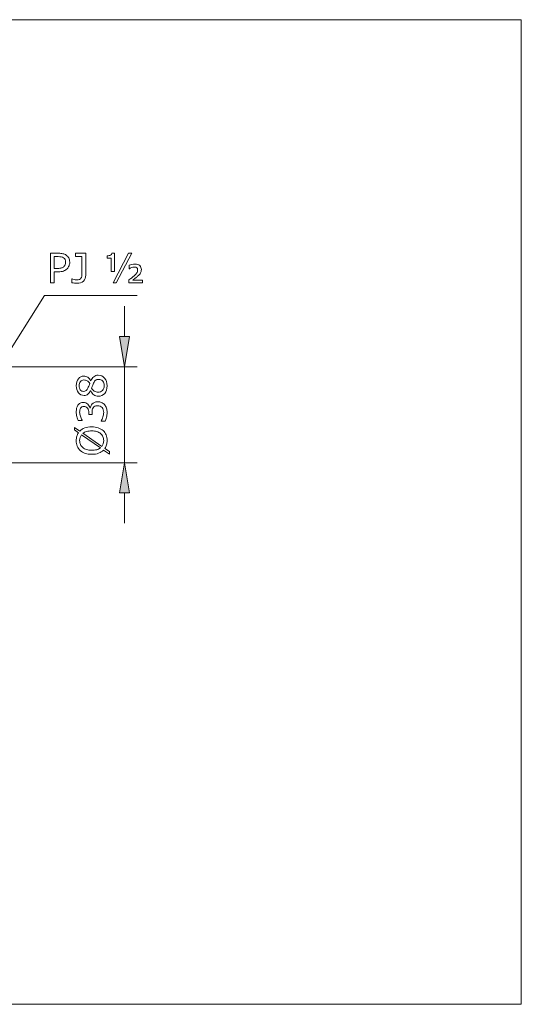
# Model space of a CAD drawing. Extents: x 7.4 to 58.8, y 8.2 to 45.4.
# Drawn here: x 41.2 to 58.8, y 8.2 to 42.8 of the extents above; entities that cross this region are included whole.
import ezdxf

# ---------------------------------------------------------------- set-up
doc = ezdxf.new("R2010")
doc.units = 0
doc.header["$MEASUREMENT"] = 0
doc.layers.add('BIDANG', color=7, linetype='Continuous', lineweight=13)
doc.layers.add('UKUR', color=7, linetype='Continuous', lineweight=13)

msp = doc.modelspace()

# ---------------------------------------------------------------- hatches: boundary and pattern name
at = {"layer": 'UKUR'}
for points in [[(44.737, 31.667), (45.091, 31.667), (44.914, 30.603)], [(44.737, 26.171), (45.091, 26.171), (44.914, 27.234)]]:
    msp.add_hatch(color=7, dxfattribs=at).paths.add_polyline_path(points)

# ---------------------------------------------------------------- linework, layer by layer
at = {"layer": 'BIDANG', "color": 7}
for p, q in [((7.431, 42.789), (58.845, 42.789)), ((58.845, 42.789), (58.845, 8.217)), ((7.431, 8.217), (58.845, 8.217))]:
    msp.add_line(p, q, dxfattribs=at)
at = {"layer": 'UKUR', "color": 7}
for p, q in [((44.514, 33.55), (45.057, 34.589)), ((45.172, 34.589), (44.629, 33.55)), ((45.057, 34.589), (45.172, 34.589)), ((44.629, 33.55), (44.514, 33.55)), ((40.62, 30.746), (42.109, 33.101)), ((42.109, 33.101), (45.36, 33.101)), ((44.914, 31.667), (44.914, 32.73)), ((44.737, 31.667), (45.091, 31.667)), ((44.914, 30.603), (44.737, 31.667)), ((45.091, 31.667), (44.914, 30.603)), ((39.253, 30.603), (45.357, 30.603)), ((44.914, 30.603), (44.914, 27.234)), ((39.253, 27.234), (45.357, 27.234)), ((44.914, 27.234), (44.737, 26.171)), ((45.091, 26.171), (44.914, 27.234)), ((44.737, 26.171), (45.091, 26.171)), ((44.914, 26.171), (44.914, 25.107))]:
    msp.add_line(p, q, dxfattribs=at)
for points in [[(42.315, 34.589), (42.315, 34.589), (42.597, 34.589), (42.597, 34.589)], [(42.315, 33.55), (42.315, 33.55), (42.315, 34.589), (42.315, 34.589)], [(42.597, 34.589), (42.659, 34.589), (42.712, 34.583), (42.755, 34.573)], [(42.755, 34.573), (42.798, 34.562), (42.836, 34.546), (42.87, 34.524)], [(43.199, 34.589), (43.199, 34.589), (43.557, 34.589), (43.557, 34.589)], [(43.199, 34.478), (43.199, 34.478), (43.199, 34.589), (43.199, 34.589)], [(43.557, 34.589), (43.557, 34.589), (43.557, 33.819), (43.557, 33.819)], [(44.424, 34.516), (44.453, 34.526), (44.47, 34.551), (44.474, 34.591)], [(44.474, 34.591), (44.474, 34.591), (44.57, 34.591), (44.57, 34.591)], [(44.57, 34.591), (44.57, 34.591), (44.57, 33.944), (44.57, 33.944)], [(42.59, 34.469), (42.59, 34.469), (42.453, 34.469), (42.453, 34.469)], [(42.453, 34.469), (42.453, 34.469), (42.453, 34.057), (42.453, 34.057)], [(42.698, 34.459), (42.67, 34.466), (42.633, 34.469), (42.59, 34.469)], [(42.775, 34.429), (42.752, 34.443), (42.727, 34.453), (42.698, 34.459)], [(42.832, 34.364), (42.819, 34.39), (42.8, 34.412), (42.775, 34.429)], [(42.851, 34.271), (42.851, 34.307), (42.845, 34.338), (42.832, 34.364)], [(42.837, 34.189), (42.846, 34.213), (42.851, 34.241), (42.851, 34.271)], [(42.87, 34.524), (42.909, 34.497), (42.94, 34.464), (42.962, 34.425)], [(42.962, 34.425), (42.983, 34.385), (42.994, 34.335), (42.994, 34.275)], [(42.994, 34.275), (42.994, 34.228), (42.986, 34.186), (42.97, 34.146)], [(43.419, 34.478), (43.419, 34.478), (43.199, 34.478), (43.199, 34.478)], [(43.419, 33.873), (43.419, 33.873), (43.419, 34.478), (43.419, 34.478)], [(44.308, 34.5), (44.356, 34.5), (44.395, 34.506), (44.424, 34.516)], [(44.308, 34.419), (44.308, 34.419), (44.308, 34.5), (44.308, 34.5)], [(44.454, 34.419), (44.454, 34.419), (44.308, 34.419), (44.308, 34.419)], [(44.454, 33.944), (44.454, 33.944), (44.454, 34.419), (44.454, 34.419)], [(42.453, 34.057), (42.453, 34.057), (42.569, 34.057), (42.569, 34.057)], [(42.591, 33.937), (42.591, 33.937), (42.453, 33.937), (42.453, 33.937)], [(42.453, 33.937), (42.453, 33.937), (42.453, 33.55), (42.453, 33.55)], [(42.569, 34.057), (42.625, 34.057), (42.671, 34.062), (42.705, 34.071)], [(42.705, 34.071), (42.741, 34.081), (42.769, 34.097), (42.791, 34.119)], [(42.791, 34.119), (42.813, 34.141), (42.828, 34.164), (42.837, 34.189)], [(42.97, 34.146), (42.954, 34.107), (42.931, 34.073), (42.903, 34.044)], [(44.57, 33.944), (44.57, 33.944), (44.454, 33.944), (44.454, 33.944)], [(45.077, 34.04), (45.077, 34.04), (45.077, 34.166), (45.077, 34.166)], [(45.088, 34.04), (45.088, 34.04), (45.077, 34.04), (45.077, 34.04)], [(45.166, 34.084), (45.133, 34.07), (45.107, 34.055), (45.088, 34.04)], [(45.259, 33.799), (45.309, 33.847), (45.342, 33.884), (45.357, 33.909)], [(42.453, 33.55), (42.453, 33.55), (42.315, 33.55), (42.315, 33.55)], [(43.068, 33.555), (43.068, 33.555), (43.068, 33.685), (43.068, 33.685)], [(43.068, 33.685), (43.068, 33.685), (43.075, 33.685), (43.075, 33.685)], [(43.414, 33.779), (43.418, 33.806), (43.419, 33.837), (43.419, 33.873)], [(43.557, 33.819), (43.557, 33.728), (43.529, 33.658), (43.474, 33.608)], [(45.554, 33.55), (45.554, 33.55), (45.075, 33.55), (45.075, 33.55)], [(45.075, 33.652), (45.117, 33.684), (45.153, 33.713), (45.185, 33.737)], [(45.075, 33.55), (45.075, 33.55), (45.075, 33.652), (45.075, 33.652)], [(45.185, 33.737), (45.216, 33.761), (45.24, 33.782), (45.259, 33.799)], [(45.207, 33.646), (45.207, 33.646), (45.554, 33.646), (45.554, 33.646)], [(45.554, 33.646), (45.554, 33.646), (45.554, 33.55), (45.554, 33.55)]]:
    msp.add_open_spline(points, degree=3, dxfattribs=at)
for points, knots in [([(42.903, 34.044), (42.867, 34.008), (42.825, 33.982), (42.776, 33.964), (42.727, 33.946), (42.665, 33.937), (42.591, 33.937)], [2, 2, 2, 2, 3, 3, 3, 4, 4, 4, 4]), ([(45.077, 34.166), (45.108, 34.178), (45.14, 34.188), (45.175, 34.196), (45.21, 34.204), (45.246, 34.208), (45.282, 34.208), (45.354, 34.208), (45.41, 34.19), (45.45, 34.153)], [12, 12, 12, 12, 13, 13, 13, 14, 14, 14, 15, 15, 15, 15]), ([(45.357, 33.909), (45.372, 33.934), (45.379, 33.966), (45.379, 34.004), (45.379, 34.037), (45.369, 34.062), (45.348, 34.079), (45.328, 34.096), (45.3, 34.105), (45.265, 34.105), (45.232, 34.105), (45.199, 34.098), (45.166, 34.084)], [5, 5, 5, 5, 6, 6, 6, 7, 7, 7, 8, 8, 8, 9, 9, 9, 9]), ([(45.45, 34.153), (45.489, 34.116), (45.509, 34.07), (45.509, 34.013), (45.509, 33.969), (45.499, 33.93), (45.48, 33.896), (45.461, 33.861), (45.427, 33.822), (45.378, 33.779)], [15, 15, 15, 15, 16, 16, 16, 17, 17, 17, 18, 18, 18, 18]), ([(43.474, 33.608), (43.418, 33.559), (43.344, 33.534), (43.25, 33.534), (43.228, 33.534), (43.198, 33.536), (43.161, 33.54), (43.124, 33.544), (43.093, 33.549), (43.068, 33.555)], [1, 1, 1, 1, 2, 2, 2, 3, 3, 3, 4, 4, 4, 4]), ([(43.075, 33.685), (43.095, 33.678), (43.118, 33.672), (43.146, 33.665), (43.174, 33.658), (43.203, 33.654), (43.232, 33.654), (43.275, 33.654), (43.309, 33.659), (43.334, 33.669)], [6, 6, 6, 6, 7, 7, 7, 8, 8, 8, 9, 9, 9, 9]), ([(43.334, 33.669), (43.359, 33.679), (43.378, 33.693), (43.39, 33.711), (43.402, 33.729), (43.411, 33.752), (43.414, 33.779)], [9, 9, 9, 9, 10, 10, 10, 11, 11, 11, 11]), ([(45.378, 33.779), (45.355, 33.759), (45.327, 33.736), (45.294, 33.712), (45.262, 33.687), (45.232, 33.665), (45.207, 33.646)], [18, 18, 18, 18, 19, 19, 19, 20, 20, 20, 20]), ([(43.995, 30.305), (44.085, 30.305), (44.16, 30.27), (44.219, 30.2), (44.278, 30.13), (44.308, 30.042), (44.308, 29.936), (44.308, 29.824), (44.279, 29.734), (44.221, 29.667), (44.163, 29.601), (44.089, 29.567), (43.998, 29.567), (43.94, 29.567), (43.888, 29.584), (43.842, 29.617), (43.795, 29.651), (43.758, 29.698), (43.731, 29.759), (43.731, 29.759), (43.727, 29.759), (43.727, 29.759), (43.697, 29.703), (43.664, 29.662), (43.629, 29.635), (43.594, 29.608), (43.549, 29.595), (43.497, 29.595), (43.419, 29.595), (43.353, 29.627), (43.301, 29.691), (43.25, 29.755), (43.224, 29.837), (43.224, 29.936), (43.224, 30.04), (43.248, 30.123), (43.298, 30.184), (43.348, 30.246), (43.411, 30.277), (43.487, 30.277), (43.534, 30.277), (43.58, 30.262), (43.626, 30.233), (43.671, 30.204), (43.707, 30.161), (43.732, 30.104), (43.732, 30.104), (43.736, 30.104), (43.736, 30.104), (43.764, 30.169), (43.799, 30.219), (43.839, 30.253), (43.88, 30.287), (43.932, 30.305), (43.995, 30.305)], [0, 0, 0, 0, 1, 1, 1, 2, 2, 2, 3, 3, 3, 4, 4, 4, 5, 5, 5, 6, 6, 6, 7, 7, 7, 8, 8, 8, 9, 9, 9, 10, 10, 10, 11, 11, 11, 12, 12, 12, 13, 13, 13, 14, 14, 14, 15, 15, 15, 16, 16, 16, 17, 17, 17, 18, 18, 18, 18]), ([(43.488, 30.139), (43.438, 30.139), (43.398, 30.12), (43.369, 30.082), (43.339, 30.044), (43.324, 29.995), (43.324, 29.936), (43.324, 29.878), (43.338, 29.83), (43.366, 29.793), (43.394, 29.755), (43.432, 29.737), (43.48, 29.737), (43.513, 29.737), (43.542, 29.746), (43.567, 29.765), (43.591, 29.784), (43.613, 29.812), (43.632, 29.85), (43.64, 29.867), (43.651, 29.892), (43.665, 29.924), (43.679, 29.956), (43.69, 29.988), (43.699, 30.018), (43.668, 30.064), (43.636, 30.095), (43.603, 30.113), (43.569, 30.13), (43.531, 30.139), (43.488, 30.139)], [0, 0, 0, 0, 1, 1, 1, 2, 2, 2, 3, 3, 3, 4, 4, 4, 5, 5, 5, 6, 6, 6, 7, 7, 7, 8, 8, 8, 9, 9, 9, 10, 10, 10, 10]), ([(44.009, 30.161), (43.966, 30.161), (43.932, 30.152), (43.906, 30.133), (43.88, 30.114), (43.854, 30.077), (43.828, 30.022), (43.818, 30.001), (43.809, 29.977), (43.8, 29.951), (43.791, 29.925), (43.779, 29.89), (43.763, 29.847), (43.785, 29.805), (43.816, 29.772), (43.855, 29.747), (43.894, 29.722), (43.939, 29.709), (43.988, 29.709), (44.051, 29.709), (44.102, 29.731), (44.143, 29.774), (44.184, 29.817), (44.205, 29.872), (44.205, 29.938), (44.205, 30.006), (44.187, 30.06), (44.152, 30.1), (44.118, 30.141), (44.07, 30.161), (44.009, 30.161)], [0, 0, 0, 0, 1, 1, 1, 2, 2, 2, 3, 3, 3, 4, 4, 4, 5, 5, 5, 6, 6, 6, 7, 7, 7, 8, 8, 8, 9, 9, 9, 10, 10, 10, 10]), ([(43.784, 29.297), (43.805, 29.319), (43.83, 29.338), (43.86, 29.352), (43.89, 29.366), (43.929, 29.374), (43.977, 29.374), (44.025, 29.374), (44.068, 29.365), (44.108, 29.348), (44.147, 29.331), (44.182, 29.306), (44.211, 29.275), (44.244, 29.24), (44.268, 29.199), (44.283, 29.152), (44.299, 29.105), (44.307, 29.054), (44.307, 28.997), (44.307, 28.94), (44.3, 28.883), (44.286, 28.827), (44.273, 28.772), (44.257, 28.726), (44.241, 28.69), (44.241, 28.69), (44.096, 28.69), (44.096, 28.69), (44.096, 28.69), (44.096, 28.701), (44.096, 28.701), (44.122, 28.74), (44.144, 28.787), (44.161, 28.84), (44.178, 28.893), (44.187, 28.945), (44.187, 28.995), (44.187, 29.024), (44.182, 29.055), (44.172, 29.088), (44.162, 29.121), (44.148, 29.148), (44.129, 29.168), (44.108, 29.19), (44.086, 29.205), (44.061, 29.216), (44.036, 29.226), (44.005, 29.232), (43.967, 29.232), (43.93, 29.232), (43.899, 29.226), (43.874, 29.214), (43.85, 29.202), (43.831, 29.186), (43.817, 29.165), (43.802, 29.144), (43.792, 29.118), (43.787, 29.089), (43.782, 29.059), (43.779, 29.027), (43.779, 28.993), (43.779, 28.993), (43.779, 28.93), (43.779, 28.93), (43.779, 28.93), (43.663, 28.93), (43.663, 28.93), (43.663, 28.93), (43.663, 28.978), (43.663, 28.978), (43.663, 29.049), (43.648, 29.105), (43.619, 29.147), (43.589, 29.189), (43.546, 29.21), (43.488, 29.21), (43.463, 29.21), (43.441, 29.204), (43.422, 29.194), (43.403, 29.183), (43.388, 29.168), (43.376, 29.149), (43.363, 29.129), (43.355, 29.108), (43.35, 29.085), (43.346, 29.062), (43.343, 29.037), (43.343, 29.008), (43.343, 28.964), (43.351, 28.917), (43.367, 28.868), (43.383, 28.818), (43.405, 28.771), (43.434, 28.727), (43.434, 28.727), (43.434, 28.72), (43.434, 28.72), (43.434, 28.72), (43.289, 28.72), (43.289, 28.72), (43.273, 28.753), (43.258, 28.797), (43.244, 28.852), (43.23, 28.907), (43.224, 28.961), (43.224, 29.012), (43.224, 29.062), (43.228, 29.107), (43.238, 29.146), (43.247, 29.184), (43.262, 29.219), (43.282, 29.25), (43.305, 29.283), (43.332, 29.309), (43.363, 29.326), (43.395, 29.343), (43.432, 29.352), (43.474, 29.352), (43.532, 29.352), (43.583, 29.331), (43.626, 29.291), (43.669, 29.25), (43.696, 29.202), (43.707, 29.147), (43.707, 29.147), (43.717, 29.147), (43.717, 29.147), (43.721, 29.169), (43.728, 29.195), (43.74, 29.224), (43.752, 29.253), (43.767, 29.277), (43.784, 29.297)], [0, 0, 0, 0, 1, 1, 1, 2, 2, 2, 3, 3, 3, 4, 4, 4, 5, 5, 5, 6, 6, 6, 7, 7, 7, 8, 8, 8, 9, 9, 9, 10, 10, 10, 11, 11, 11, 12, 12, 12, 13, 13, 13, 14, 14, 14, 15, 15, 15, 16, 16, 16, 17, 17, 17, 18, 18, 18, 19, 19, 19, 20, 20, 20, 21, 21, 21, 22, 22, 22, 23, 23, 23, 24, 24, 24, 25, 25, 25, 26, 26, 26, 27, 27, 27, 28, 28, 28, 29, 29, 29, 30, 30, 30, 31, 31, 31, 32, 32, 32, 33, 33, 33, 34, 34, 34, 35, 35, 35, 36, 36, 36, 37, 37, 37, 38, 38, 38, 39, 39, 39, 40, 40, 40, 41, 41, 41, 42, 42, 42, 43, 43, 43, 44, 44, 44, 44]), ([(43.765, 28.492), (43.851, 28.492), (43.928, 28.481), (43.996, 28.458), (44.063, 28.435), (44.12, 28.402), (44.165, 28.361), (44.212, 28.318), (44.247, 28.268), (44.271, 28.209), (44.295, 28.151), (44.307, 28.084), (44.307, 28.009), (44.307, 27.956), (44.3, 27.906), (44.286, 27.859), (44.273, 27.812), (44.253, 27.771), (44.228, 27.734), (44.228, 27.734), (44.387, 27.623), (44.387, 27.623), (44.387, 27.623), (44.387, 27.531), (44.387, 27.531), (44.387, 27.531), (44.182, 27.674), (44.182, 27.674), (44.135, 27.627), (44.077, 27.591), (44.007, 27.566), (43.937, 27.54), (43.857, 27.528), (43.765, 27.528), (43.681, 27.528), (43.605, 27.539), (43.537, 27.561), (43.47, 27.583), (43.413, 27.616), (43.364, 27.659), (43.319, 27.7), (43.284, 27.75), (43.26, 27.811), (43.236, 27.872), (43.224, 27.938), (43.224, 28.009), (43.224, 28.064), (43.23, 28.114), (43.243, 28.16), (43.256, 28.204), (43.275, 28.246), (43.3, 28.284), (43.3, 28.284), (43.16, 28.383), (43.16, 28.383), (43.16, 28.383), (43.16, 28.475), (43.16, 28.475), (43.16, 28.475), (43.347, 28.344), (43.347, 28.344), (43.394, 28.391), (43.452, 28.428), (43.521, 28.453), (43.59, 28.479), (43.671, 28.492), (43.765, 28.492)], [0, 0, 0, 0, 1, 1, 1, 2, 2, 2, 3, 3, 3, 4, 4, 4, 5, 5, 5, 6, 6, 6, 7, 7, 7, 8, 8, 8, 9, 9, 9, 10, 10, 10, 11, 11, 11, 12, 12, 12, 13, 13, 13, 14, 14, 14, 15, 15, 15, 16, 16, 16, 17, 17, 17, 18, 18, 18, 19, 19, 19, 20, 20, 20, 21, 21, 21, 22, 22, 22, 22]), ([(43.765, 28.35), (43.701, 28.35), (43.642, 28.343), (43.589, 28.329), (43.537, 28.315), (43.493, 28.295), (43.458, 28.268), (43.458, 28.268), (44.123, 27.805), (44.123, 27.805), (44.144, 27.833), (44.16, 27.864), (44.171, 27.898), (44.182, 27.931), (44.187, 27.969), (44.187, 28.01), (44.187, 28.061), (44.177, 28.108), (44.159, 28.151), (44.141, 28.193), (44.113, 28.229), (44.078, 28.258), (44.04, 28.289), (43.995, 28.312), (43.943, 28.327), (43.891, 28.342), (43.832, 28.35), (43.765, 28.35)], [0, 0, 0, 0, 1, 1, 1, 2, 2, 2, 3, 3, 3, 4, 4, 4, 5, 5, 5, 6, 6, 6, 7, 7, 7, 8, 8, 8, 9, 9, 9, 9]), ([(43.407, 28.212), (43.385, 28.186), (43.37, 28.156), (43.359, 28.122), (43.349, 28.089), (43.343, 28.052), (43.343, 28.01), (43.343, 27.959), (43.352, 27.913), (43.37, 27.871), (43.388, 27.829), (43.415, 27.793), (43.451, 27.762), (43.486, 27.732), (43.531, 27.71), (43.584, 27.693), (43.637, 27.678), (43.697, 27.669), (43.765, 27.669), (43.83, 27.669), (43.889, 27.676), (43.941, 27.69), (43.992, 27.704), (44.036, 27.724), (44.071, 27.751), (44.071, 27.751), (43.407, 28.212), (43.407, 28.212)], [0, 0, 0, 0, 1, 1, 1, 2, 2, 2, 3, 3, 3, 4, 4, 4, 5, 5, 5, 6, 6, 6, 7, 7, 7, 8, 8, 8, 9, 9, 9, 9]), ([(44.917, 27.234), (44.917, 27.233), (44.916, 27.231), (44.914, 27.231), (44.912, 27.231), (44.911, 27.233), (44.911, 27.234), (44.911, 27.236), (44.912, 27.237), (44.914, 27.237), (44.916, 27.237), (44.917, 27.236), (44.917, 27.234)], [0, 0, 0, 0, 1, 1, 1, 2, 2, 2, 3, 3, 3, 4, 4, 4, 4])]:
    msp.add_open_spline(points, degree=3, knots=knots, dxfattribs=at)

doc.saveas('drawing.dxf')
